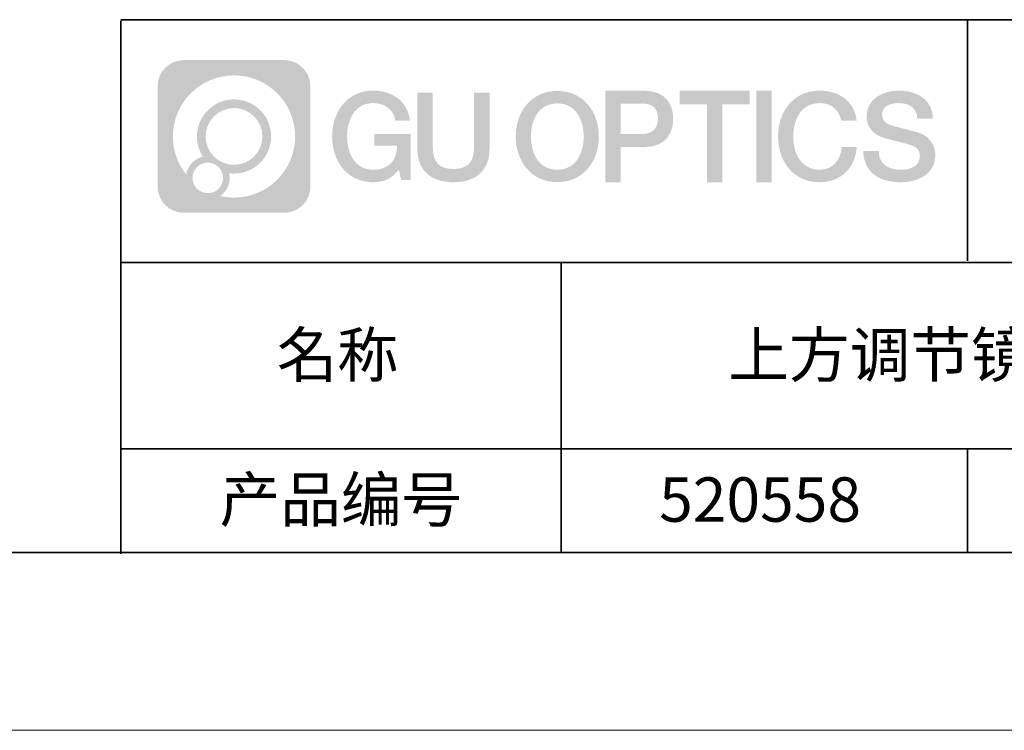
# Model space of a CAD drawing. Units: millimetres. Extents: x 12016 to 12313, y -7569 to -7359.
# Drawn here: x 12192 to 12247, y -7569 to -7529 of the extents above; entities that cross this region are included whole.
import ezdxf

# ---------------------------------------------------------------- set-up
doc = ezdxf.new("R2010")
doc.units = ezdxf.units.MM
doc.header["$LTSCALE"] = 10
doc.linetypes.add('CENTER', pattern=[2, 1.25, -0.25, 0.25, -0.25])
doc.layers.add('1轮廓实线层', color=7, linetype='Continuous')
doc.layers.add('6文字层', color=3, linetype='Continuous')
for name, color, linetype, lineweight in [('3中心线层', 1, 'CENTER', 9), ('粗实线层', 7, 'Continuous', 35), ('细实线层', 7, 'Continuous', 18)]:
    doc.layers.add(name, color=color, linetype=linetype, lineweight=lineweight)
doc.styles.get("Standard").update_dxf_attribs({"font": 'simhei.ttf'})

# ---------------------------------------------------------------- blocks, each defined once
blk = doc.blocks.new('*X117')
at = {"layer": '粗实线层'}
blk.add_line((-138.5, -95), (138.5, -95), dxfattribs=at)
at = {"layer": '细实线层'}
blk.add_line((-148.5, -105), (148.5, -105), dxfattribs=at)

msp = doc.modelspace()

# ---------------------------------------------------------------- hatches: boundary and pattern name
at = {"layer": '3中心线层'}
h = msp.add_hatch(color=0, dxfattribs=at)
h.dxf.hatch_style = 1
edge = h.paths.add_edge_path()
edge.add_spline(control_points=[(12208.18338, -7533.09481), (12208.18338, -7532.28094), (12207.52361, -7531.62116), (12206.70973, -7531.62116)], knot_values=[7, 7, 7, 7, 8, 8, 8, 8], degree=3, periodic=0)
edge.add_spline(control_points=[(12206.70973, -7531.62116), (12206.70973, -7531.62116), (12201.06075, -7531.62116), (12201.06075, -7531.62116)], knot_values=[0, 0, 0, 0, 1, 1, 1, 1], degree=3, periodic=0)
edge.add_spline(control_points=[(12201.06075, -7531.62116), (12200.24688, -7531.62116), (12199.5871, -7532.28094), (12199.5871, -7533.09481), (12199.5871, -7533.09481), (12199.5871, -7538.74379), (12199.5871, -7538.74379)], knot_values=[1, 1, 1, 1, 2, 2, 2, 3, 3, 3, 3], degree=3, periodic=0)
edge.add_spline(control_points=[(12199.5871, -7538.74379), (12199.5871, -7539.55767), (12200.24688, -7540.21744), (12201.06075, -7540.21744), (12201.06075, -7540.21744), (12206.70973, -7540.21744), (12206.70973, -7540.21744)], knot_values=[3, 3, 3, 3, 4, 4, 4, 5, 5, 5, 5], degree=3, periodic=0)
edge.add_spline(control_points=[(12206.70973, -7540.21744), (12207.52361, -7540.21744), (12208.18338, -7539.55767), (12208.18338, -7538.74379), (12208.18338, -7538.74379), (12208.18338, -7533.09481), (12208.18338, -7533.09481)], knot_values=[5, 5, 5, 5, 6, 6, 6, 7, 7, 7, 7], degree=3, periodic=0)
edge = h.paths.add_edge_path(flags=16)
edge.add_spline(control_points=[(12200.44673, -7535.9193), (12200.44673, -7534.02027), (12201.98623, -7532.48079), (12203.88526, -7532.48079)], knot_values=[10, 10, 10, 10, 11, 11, 11, 11], degree=3, periodic=0)
edge.add_spline(control_points=[(12203.88526, -7532.48079), (12205.78429, -7532.48079), (12207.32375, -7534.02027), (12207.32375, -7535.9193)], knot_values=[11, 11, 11, 11, 12, 12, 12, 12], degree=3, periodic=0)
edge.add_spline(control_points=[(12207.32375, -7535.9193), (12207.32375, -7537.81834), (12205.78429, -7539.35782), (12203.88526, -7539.35782)], knot_values=[12, 12, 12, 12, 13, 13, 13, 13], degree=3, periodic=0)
edge.add_spline(control_points=[(12203.88526, -7539.35782), (12203.61617, -7539.35782), (12203.35475, -7539.32578), (12203.10356, -7539.26708)], knot_values=[0, 0, 0, 0, 1, 1, 1, 1], degree=3, periodic=0)
edge.add_spline(control_points=[(12203.10356, -7539.26708), (12203.42716, -7539.04593), (12203.63963, -7538.67412), (12203.63963, -7538.25258)], knot_values=[1, 1, 1, 1, 2, 2, 2, 2], degree=3, periodic=0)
edge.add_spline(control_points=[(12203.63963, -7538.25258), (12203.63963, -7538.16182), (12203.6295, -7538.07347), (12203.61081, -7537.98831)], knot_values=[2, 2, 2, 2, 3, 3, 3, 3], degree=3, periodic=0)
edge.add_spline(control_points=[(12203.61081, -7537.98831), (12203.70067, -7538.00022), (12203.79215, -7538.00697), (12203.88525, -7538.00697)], knot_values=[3, 3, 3, 3, 4, 4, 4, 4], degree=3, periodic=0)
edge.add_spline(control_points=[(12203.88525, -7538.00697), (12205.03824, -7538.00697), (12205.97291, -7537.07229), (12205.97291, -7535.9193)], knot_values=[4, 4, 4, 4, 5, 5, 5, 5], degree=3, periodic=0)
edge.add_spline(control_points=[(12205.97291, -7535.9193), (12205.97291, -7534.76632), (12205.03824, -7533.83163), (12203.88525, -7533.83163), (12202.73227, -7533.83163), (12201.79758, -7534.76632), (12201.79758, -7535.9193)], knot_values=[5, 5, 5, 5, 6, 6, 6, 7, 7, 7, 7], degree=3, periodic=0)
edge.add_spline(control_points=[(12201.79758, -7535.9193), (12201.79758, -7536.33878), (12201.92164, -7536.72912), (12202.13459, -7537.0563)], knot_values=[7, 7, 7, 7, 8, 8, 8, 8], degree=3, periodic=0)
edge.add_spline(control_points=[(12202.13459, -7537.0563), (12201.65009, -7537.16807), (12201.27514, -7537.56616), (12201.19815, -7538.06305)], knot_values=[8, 8, 8, 8, 9, 9, 9, 9], degree=3, periodic=0)
edge.add_spline(control_points=[(12201.19815, -7538.06305), (12200.72837, -7537.47514), (12200.44673, -7536.73037), (12200.44673, -7535.9193)], knot_values=[9, 9, 9, 9, 10, 10, 10, 10], degree=3, periodic=0)
edge = h.paths.add_edge_path(flags=16)
edge.add_spline(control_points=[(12202.28879, -7535.9193), (12202.28879, -7535.03761), (12203.00356, -7534.32285), (12203.88525, -7534.32285), (12204.76694, -7534.32285), (12205.4817, -7535.03761), (12205.4817, -7535.9193), (12205.4817, -7536.801), (12204.76694, -7537.51575), (12203.88525, -7537.51575), (12203.00356, -7537.51575), (12202.28879, -7536.801), (12202.28879, -7535.9193)], knot_values=[0, 0, 0, 0, 1, 1, 1, 2, 2, 2, 3, 3, 3, 4, 4, 4, 4], degree=3, periodic=0)
edge = h.paths.add_edge_path(flags=16)
edge.add_spline(control_points=[(12201.55197, -7538.25258), (12201.55197, -7537.77782), (12201.93684, -7537.39295), (12202.4116, -7537.39295), (12202.88636, -7537.39295), (12203.27122, -7537.77782), (12203.27122, -7538.25258)], knot_values=[1, 1, 1, 1, 2, 2, 2, 3, 3, 3, 3], degree=3, periodic=0)
edge.add_spline(control_points=[(12203.27122, -7538.25258), (12203.27122, -7538.72734), (12202.88636, -7539.11221), (12202.4116, -7539.11221)], knot_values=[3, 3, 3, 3, 4, 4, 4, 4], degree=3, periodic=0)
edge.add_spline(control_points=[(12202.4116, -7539.11221), (12201.93684, -7539.11221), (12201.55197, -7538.72734), (12201.55197, -7538.25258)], knot_values=[0, 0, 0, 0, 1, 1, 1, 1], degree=3, periodic=0)
edge = h.paths.add_edge_path()
edge.add_spline(control_points=[(12212.95428, -7535.02048), (12212.95428, -7535.02048), (12213.77767, -7535.02048), (12213.77767, -7535.02048), (12213.64942, -7533.91033), (12212.76527, -7533.33801), (12211.71242, -7533.33801)], knot_values=[5, 5, 5, 5, 6, 6, 6, 7, 7, 7, 7], degree=3, periodic=0)
edge.add_spline(control_points=[(12211.71242, -7533.33801), (12210.26812, -7533.33801), (12209.40424, -7534.51024), (12209.40424, -7535.91689)], knot_values=[4, 4, 4, 4, 5, 5, 5, 5], degree=3, periodic=0)
edge.add_spline(control_points=[(12209.40424, -7535.91689), (12209.40424, -7537.32357), (12210.26812, -7538.49578), (12211.71242, -7538.49578)], knot_values=[3, 3, 3, 3, 4, 4, 4, 4], degree=3, periodic=0)
edge.add_spline(control_points=[(12211.71242, -7538.49578), (12212.29958, -7538.49578), (12212.7113, -7538.3234), (12213.16346, -7537.79934)], knot_values=[2, 2, 2, 2, 3, 3, 3, 3], degree=3, periodic=0)
edge.add_spline(control_points=[(12213.16346, -7537.79934), (12213.16346, -7537.79934), (12213.29171, -7538.37856), (12213.29171, -7538.37856), (12213.29171, -7538.37856), (12213.4267, -7538.37856), (12213.56168, -7538.37856)], knot_values=[0.5, 0.5, 0.5, 0.5, 1.5, 1.5, 1.5, 2, 2, 2, 2], degree=3, periodic=0)
edge.add_spline(control_points=[(12213.56168, -7538.37856), (12213.69666, -7538.37856), (12213.83164, -7538.37856), (12213.83164, -7538.37856), (12213.83164, -7538.37856), (12213.83164, -7538.21648), (12213.83164, -7537.97336)], knot_values=[14.749965, 14.749965, 14.749965, 14.749965, 15.249965, 15.249965, 15.249965, 15.5, 15.5, 15.5, 15.5], degree=3, periodic=0)
edge.add_spline(control_points=[(12213.83164, -7537.97336), (12213.83164, -7537.73027), (12213.83164, -7537.40619), (12213.83164, -7537.08211)], knot_values=[14.49997, 14.49997, 14.49997, 14.49997, 14.749965, 14.749965, 14.749965, 14.749965], degree=3, periodic=0)
edge.add_spline(control_points=[(12213.83164, -7537.08211), (12213.83164, -7536.92007), (12213.83164, -7536.75803), (12213.83164, -7536.60612)], knot_values=[14.3749725, 14.3749725, 14.3749725, 14.3749725, 14.49997, 14.49997, 14.49997, 14.49997], degree=3, periodic=0)
edge.add_spline(control_points=[(12213.83164, -7536.60612), (12213.83164, -7536.37826), (12213.83164, -7536.17319), (12213.83164, -7536.02509)], knot_values=[14.18747625, 14.18747625, 14.18747625, 14.18747625, 14.3749725, 14.3749725, 14.3749725, 14.3749725], degree=3, periodic=0)
edge.add_spline(control_points=[(12213.83164, -7536.02509), (12213.83164, -7535.97573), (12213.83164, -7535.93269), (12213.83164, -7535.89725)], knot_values=[14.1249775, 14.1249775, 14.1249775, 14.1249775, 14.18747625, 14.18747625, 14.18747625, 14.18747625], degree=3, periodic=0)
edge.add_spline(control_points=[(12213.83164, -7535.89725), (12213.83164, -7535.87953), (12213.83164, -7535.86371), (12213.83164, -7535.84994)], knot_values=[14.09372813, 14.09372813, 14.09372813, 14.09372813, 14.1249775, 14.1249775, 14.1249775, 14.1249775], degree=3, periodic=0)
edge.add_spline(control_points=[(12213.83164, -7535.84994), (12213.83164, -7535.83618), (12213.83164, -7535.82447), (12213.83164, -7535.81498)], knot_values=[14.06247875, 14.06247875, 14.06247875, 14.06247875, 14.09372813, 14.09372813, 14.09372813, 14.09372813], degree=3, periodic=0)
edge.add_spline(control_points=[(12213.83164, -7535.78588), (12213.83164, -7535.78588), (12213.83164, -7535.78588), (12213.83164, -7535.78588), (12213.83164, -7535.78588), (12213.83164, -7535.78589), (12213.83164, -7535.78589)], knot_values=[13.99997958, 13.99997958, 13.99997958, 13.99997958, 14, 14, 14, 14.00071241, 14.00071241, 14.00071241, 14.00071241], degree=3, periodic=0)
edge.add_spline(control_points=[(12213.83164, -7535.78588), (12213.8316, -7535.78588), (12213.31867, -7535.78588), (12212.80575, -7535.78588)], knot_values=[13.49999, 13.49999, 13.49999, 13.49999, 13.99997958, 13.99997958, 13.99997958, 13.99997958], degree=3, periodic=0)
edge.add_spline(control_points=[(12212.80575, -7535.78588), (12212.29283, -7535.78588), (12211.77992, -7535.78588), (12211.77992, -7535.78588), (12211.77992, -7535.78588), (12211.77992, -7535.78588), (12211.77992, -7535.78589)], knot_values=[12.99902344, 12.99902344, 12.99902344, 12.99902344, 13.49901344, 13.49901344, 13.49901344, 13.49999, 13.49999, 13.49999, 13.49999], degree=3, periodic=0)
edge.add_spline(control_points=[(12211.77992, -7535.79324), (12211.77992, -7535.79564), (12211.77992, -7535.7986), (12211.77992, -7535.80208)], knot_values=[12.90625188, 12.90625188, 12.90625188, 12.90625188, 12.93750125, 12.93750125, 12.93750125, 12.93750125], degree=3, periodic=0)
edge.add_spline(control_points=[(12211.77992, -7535.81403), (12211.77992, -7535.82299), (12211.77992, -7535.83386), (12211.77992, -7535.84634)], knot_values=[12.81250375, 12.81250375, 12.81250375, 12.81250375, 12.8750025, 12.8750025, 12.8750025, 12.8750025], degree=3, periodic=0)
edge.add_spline(control_points=[(12211.77992, -7535.84634), (12211.77992, -7535.85881), (12211.77992, -7535.87288), (12211.77992, -7535.88824)], knot_values=[12.750005, 12.750005, 12.750005, 12.750005, 12.81250375, 12.81250375, 12.81250375, 12.81250375], degree=3, periodic=0)
edge.add_spline(control_points=[(12211.77992, -7535.88824), (12211.77992, -7535.91894), (12211.77992, -7535.95476), (12211.77992, -7535.99315)], knot_values=[12.6250075, 12.6250075, 12.6250075, 12.6250075, 12.750005, 12.750005, 12.750005, 12.750005], degree=3, periodic=0)
edge.add_spline(control_points=[(12211.77992, -7535.99315), (12211.77992, -7536.03153), (12211.77992, -7536.07247), (12211.77992, -7536.11341)], knot_values=[12.50001, 12.50001, 12.50001, 12.50001, 12.6250075, 12.6250075, 12.6250075, 12.6250075], degree=3, periodic=0)
edge.add_spline(control_points=[(12211.77992, -7536.11341), (12211.77992, -7536.19529), (12211.77992, -7536.27718), (12211.77992, -7536.33859)], knot_values=[12.250015, 12.250015, 12.250015, 12.250015, 12.50001, 12.50001, 12.50001, 12.50001], degree=3, periodic=0)
edge.add_spline(control_points=[(12211.77992, -7536.33859), (12211.77992, -7536.40001), (12211.77992, -7536.44096), (12211.77992, -7536.44096), (12211.77992, -7536.44096), (12211.77992, -7536.44096), (12211.77992, -7536.44096)], knot_values=[11.99928759, 11.99928759, 11.99928759, 11.99928759, 12.24930259, 12.24930259, 12.24930259, 12.250015, 12.250015, 12.250015, 12.250015], degree=3, periodic=0)
edge.add_spline(control_points=[(12211.79431, -7536.44096), (12211.799, -7536.44096), (12211.8048, -7536.44096), (12211.8116, -7536.44096)], knot_values=[11.90627187, 11.90627187, 11.90627187, 11.90627187, 11.93752125, 11.93752125, 11.93752125, 11.93752125], degree=3, periodic=0)
edge.add_spline(control_points=[(12211.8116, -7536.44096), (12211.81841, -7536.44096), (12211.82624, -7536.44096), (12211.835, -7536.44096)], knot_values=[11.8750225, 11.8750225, 11.8750225, 11.8750225, 11.90627187, 11.90627187, 11.90627187, 11.90627187], degree=3, periodic=0)
edge.add_spline(control_points=[(12211.835, -7536.44096), (12211.85253, -7536.44096), (12211.87382, -7536.44096), (12211.89823, -7536.44096)], knot_values=[11.81252375, 11.81252375, 11.81252375, 11.81252375, 11.8750225, 11.8750225, 11.8750225, 11.8750225], degree=3, periodic=0)
edge.add_spline(control_points=[(12211.89823, -7536.44096), (12211.92265, -7536.44096), (12211.9502, -7536.44096), (12211.98025, -7536.44096)], knot_values=[11.750025, 11.750025, 11.750025, 11.750025, 11.81252375, 11.81252375, 11.81252375, 11.81252375], degree=3, periodic=0)
edge.add_spline(control_points=[(12211.98025, -7536.44096), (12212.04035, -7536.44096), (12212.11048, -7536.44096), (12212.18561, -7536.44096)], knot_values=[11.6250275, 11.6250275, 11.6250275, 11.6250275, 11.750025, 11.750025, 11.750025, 11.750025], degree=3, periodic=0)
edge.add_spline(control_points=[(12212.18561, -7536.44096), (12212.26074, -7536.44096), (12212.34089, -7536.44096), (12212.42103, -7536.44096)], knot_values=[11.50003, 11.50003, 11.50003, 11.50003, 11.6250275, 11.6250275, 11.6250275, 11.6250275], degree=3, periodic=0)
edge.add_spline(control_points=[(12212.42103, -7536.44096), (12212.58132, -7536.44096), (12212.74162, -7536.44096), (12212.86184, -7536.44096)], knot_values=[11.250035, 11.250035, 11.250035, 11.250035, 11.50003, 11.50003, 11.50003, 11.50003], degree=3, periodic=0)
edge.add_spline(control_points=[(12212.86184, -7536.44096), (12212.98209, -7536.44096), (12213.06226, -7536.44096), (12213.06226, -7536.44096), (12213.04874, -7537.2753), (12212.57631, -7537.80625), (12211.71242, -7537.79245)], knot_values=[10, 10, 10, 10, 10.250035, 10.250035, 10.250035, 11.250035, 11.250035, 11.250035, 11.250035], degree=3, periodic=0)
edge.add_spline(control_points=[(12211.71242, -7537.79245), (12210.67984, -7537.79245), (12210.2479, -7536.86158), (12210.2479, -7535.91689)], knot_values=[9, 9, 9, 9, 10, 10, 10, 10], degree=3, periodic=0)
edge.add_spline(control_points=[(12210.2479, -7535.91689), (12210.2479, -7534.97223), (12210.67984, -7534.04134), (12211.71242, -7534.04134)], knot_values=[8, 8, 8, 8, 9, 9, 9, 9], degree=3, periodic=0)
edge.add_spline(control_points=[(12211.71242, -7534.04134), (12212.31985, -7534.04134), (12212.87325, -7534.37232), (12212.95428, -7535.02048)], knot_values=[7, 7, 7, 7, 8, 8, 8, 8], degree=3, periodic=0)
edge = h.paths.add_edge_path()
edge.add_spline(control_points=[(12215.06628, -7536.32613), (12215.06628, -7536.32613), (12215.06628, -7533.46081), (12215.06628, -7533.46081), (12215.06628, -7533.46081), (12214.84986, -7533.46081), (12214.63344, -7533.46081)], knot_values=[0.5, 0.5, 0.5, 0.5, 1.5, 1.5, 1.5, 2, 2, 2, 2], degree=3, periodic=0)
edge.add_spline(control_points=[(12214.63344, -7533.46081), (12214.41701, -7533.46081), (12214.20059, -7533.46081), (12214.20059, -7533.46081), (12214.20059, -7533.46081), (12214.20059, -7534.24775), (12214.20059, -7535.03468)], knot_values=[9.5, 9.5, 9.5, 9.5, 10, 10, 10, 10.5, 10.5, 10.5, 10.5], degree=3, periodic=0)
edge.add_spline(control_points=[(12214.20059, -7535.03468), (12214.20059, -7535.82161), (12214.20059, -7536.60854), (12214.20059, -7536.60854), (12214.20059, -7537.86899), (12215.0109, -7538.49578), (12216.22982, -7538.49578)], knot_values=[8, 8, 8, 8, 8.5, 8.5, 8.5, 9.5, 9.5, 9.5, 9.5], degree=3, periodic=0)
edge.add_spline(control_points=[(12216.22982, -7538.49578), (12217.44874, -7538.49578), (12218.25904, -7537.86899), (12218.25904, -7536.60854)], knot_values=[7, 7, 7, 7, 8, 8, 8, 8], degree=3, periodic=0)
edge.add_spline(control_points=[(12218.25904, -7536.60854), (12218.25904, -7536.60854), (12218.25904, -7533.46081), (12218.25904, -7533.46081), (12218.25904, -7533.46081), (12218.04261, -7533.46081), (12217.82617, -7533.46081)], knot_values=[5.5, 5.5, 5.5, 5.5, 6.5, 6.5, 6.5, 7, 7, 7, 7], degree=3, periodic=0)
edge.add_spline(control_points=[(12217.82617, -7533.46081), (12217.60974, -7533.46081), (12217.39331, -7533.46081), (12217.39331, -7533.46081), (12217.39331, -7533.46081), (12217.39331, -7534.17714), (12217.39331, -7534.89347)], knot_values=[4.5, 4.5, 4.5, 4.5, 5, 5, 5, 5.5, 5.5, 5.5, 5.5], degree=3, periodic=0)
edge.add_spline(control_points=[(12217.39331, -7534.89347), (12217.39331, -7535.6098), (12217.39331, -7536.32613), (12217.39331, -7536.32613), (12217.39331, -7536.98736), (12217.35176, -7537.75191), (12216.22982, -7537.75191)], knot_values=[3, 3, 3, 3, 3.5, 3.5, 3.5, 4.5, 4.5, 4.5, 4.5], degree=3, periodic=0)
edge.add_spline(control_points=[(12216.22982, -7537.75191), (12215.10783, -7537.75191), (12215.06628, -7536.98736), (12215.06628, -7536.32613)], knot_values=[2, 2, 2, 2, 3, 3, 3, 3], degree=3, periodic=0)
edge = h.paths.add_edge_path()
edge.add_spline(control_points=[(12224.40821, -7535.92346), (12224.40821, -7537.32325), (12223.53366, -7538.48972), (12222.07153, -7538.48972), (12220.60939, -7538.48972), (12219.73484, -7537.32325), (12219.73484, -7535.92346), (12219.73484, -7534.52368), (12220.60939, -7533.35719), (12222.07153, -7533.35719), (12223.53366, -7533.35719), (12224.40821, -7534.52368), (12224.40821, -7535.92346)], knot_values=[0, 0, 0, 0, 1, 1, 1, 2, 2, 2, 3, 3, 3, 4, 4, 4, 4], degree=3, periodic=0)
edge = h.paths.add_edge_path(flags=16)
edge.add_spline(control_points=[(12222.07153, -7534.05708), (12223.1169, -7534.05708), (12223.55417, -7534.98341), (12223.55417, -7535.92346)], knot_values=[2, 2, 2, 2, 3, 3, 3, 3], degree=3, periodic=0)
edge.add_spline(control_points=[(12223.55417, -7535.92346), (12223.55417, -7536.86352), (12223.1169, -7537.78984), (12222.07153, -7537.78984)], knot_values=[1, 1, 1, 1, 2, 2, 2, 2], degree=3, periodic=0)
edge.add_spline(control_points=[(12222.07153, -7537.78984), (12221.02619, -7537.78984), (12220.58892, -7536.86352), (12220.58892, -7535.92346)], knot_values=[0, 0, 0, 0, 1, 1, 1, 1], degree=3, periodic=0)
edge.add_spline(control_points=[(12220.58892, -7535.92346), (12220.58892, -7534.98341), (12221.02619, -7534.05708), (12222.07153, -7534.05708)], knot_values=[3, 3, 3, 3, 4, 4, 4, 4], degree=3, periodic=0)
edge = h.paths.add_edge_path()
edge.add_spline(control_points=[(12228.58964, -7534.93446), (12228.58964, -7534.29156), (12228.32319, -7533.33801), (12226.92936, -7533.33801)], knot_values=[1, 1, 1, 1, 2, 2, 2, 2], degree=3, periodic=0)
edge.add_spline(control_points=[(12226.92936, -7533.33801), (12226.92936, -7533.33801), (12224.77716, -7533.33801), (12224.77716, -7533.33801), (12224.77716, -7533.33801), (12224.77716, -7533.66046), (12224.77716, -7534.14411)], knot_values=[6.749965, 6.749965, 6.749965, 6.749965, 7.749965, 7.749965, 7.749965, 8, 8, 8, 8], degree=3, periodic=0)
edge.add_spline(control_points=[(12224.77716, -7534.14411), (12224.77716, -7534.62769), (12224.77716, -7535.27242), (12224.77716, -7535.91713)], knot_values=[6.49997, 6.49997, 6.49997, 6.49997, 6.749965, 6.749965, 6.749965, 6.749965], degree=3, periodic=0)
edge.add_spline(control_points=[(12224.77716, -7535.91713), (12224.77716, -7536.23948), (12224.77716, -7536.56183), (12224.77716, -7536.86403)], knot_values=[6.3749725, 6.3749725, 6.3749725, 6.3749725, 6.49997, 6.49997, 6.49997, 6.49997], degree=3, periodic=0)
edge.add_spline(control_points=[(12224.77716, -7536.86403), (12224.77716, -7537.16623), (12224.77716, -7537.44827), (12224.77716, -7537.69002)], knot_values=[6.249975, 6.249975, 6.249975, 6.249975, 6.3749725, 6.3749725, 6.3749725, 6.3749725], degree=3, periodic=0)
edge.add_spline(control_points=[(12224.77716, -7537.69002), (12224.77716, -7537.8109), (12224.77716, -7537.9217), (12224.77716, -7538.01991)], knot_values=[6.18747625, 6.18747625, 6.18747625, 6.18747625, 6.249975, 6.249975, 6.249975, 6.249975], degree=3, periodic=0)
edge.add_spline(control_points=[(12224.77716, -7538.01991), (12224.77716, -7538.11811), (12224.77716, -7538.20373), (12224.77716, -7538.27423)], knot_values=[6.1249775, 6.1249775, 6.1249775, 6.1249775, 6.18747625, 6.18747625, 6.18747625, 6.18747625], degree=3, periodic=0)
edge.add_spline(control_points=[(12224.77716, -7538.27423), (12224.77716, -7538.30948), (12224.77716, -7538.34096), (12224.77716, -7538.36834)], knot_values=[6.09372813, 6.09372813, 6.09372813, 6.09372813, 6.1249775, 6.1249775, 6.1249775, 6.1249775], degree=3, periodic=0)
edge.add_spline(control_points=[(12224.77716, -7538.36834), (12224.77716, -7538.39572), (12224.77716, -7538.41901), (12224.77716, -7538.43789)], knot_values=[6.06247875, 6.06247875, 6.06247875, 6.06247875, 6.09372813, 6.09372813, 6.09372813, 6.09372813], degree=3, periodic=0)
edge.add_spline(control_points=[(12224.77716, -7538.43789), (12224.77716, -7538.44733), (12224.77716, -7538.45567), (12224.77716, -7538.46287)], knot_values=[6.04685406, 6.04685406, 6.04685406, 6.04685406, 6.06247875, 6.06247875, 6.06247875, 6.06247875], degree=3, periodic=0)
edge.add_spline(control_points=[(12224.77716, -7538.46287), (12224.77716, -7538.47007), (12224.77716, -7538.47613), (12224.77716, -7538.481)], knot_values=[6.03122938, 6.03122938, 6.03122938, 6.03122938, 6.04685406, 6.04685406, 6.04685406, 6.04685406], degree=3, periodic=0)
edge.add_spline(control_points=[(12224.77716, -7538.49578), (12224.77716, -7538.49578), (12224.77716, -7538.49578), (12224.77716, -7538.49578), (12224.77716, -7538.49578), (12224.77716, -7538.49578), (12224.77716, -7538.49578)], knot_values=[5.99997915, 5.99997915, 5.99997915, 5.99997915, 6, 6, 6, 6.00046827, 6.00046827, 6.00046827, 6.00046827], degree=3, periodic=0)
edge.add_spline(control_points=[(12224.77716, -7538.49578), (12224.77718, -7538.49578), (12224.99069, -7538.49578), (12225.20421, -7538.49578)], knot_values=[5.49999, 5.49999, 5.49999, 5.49999, 5.99997915, 5.99997915, 5.99997915, 5.99997915], degree=3, periodic=0)
edge.add_spline(control_points=[(12225.20421, -7538.49578), (12225.41772, -7538.49578), (12225.63123, -7538.49578), (12225.63123, -7538.49578), (12225.63123, -7538.49578), (12225.63123, -7538.49578), (12225.63123, -7538.49578)], knot_values=[4.99951172, 4.99951172, 4.99951172, 4.99951172, 5.49950172, 5.49950172, 5.49950172, 5.49999, 5.49999, 5.49999, 5.49999], degree=3, periodic=0)
edge.add_spline(control_points=[(12225.63123, -7538.48314), (12225.63123, -7538.48038), (12225.63123, -7538.47718), (12225.63123, -7538.47355)], knot_values=[4.93750125, 4.93750125, 4.93750125, 4.93750125, 4.95312594, 4.95312594, 4.95312594, 4.95312594], degree=3, periodic=0)
edge.add_spline(control_points=[(12225.63123, -7538.47355), (12225.63123, -7538.4663), (12225.63123, -7538.45736), (12225.63123, -7538.44685)], knot_values=[4.90625188, 4.90625188, 4.90625188, 4.90625188, 4.93750125, 4.93750125, 4.93750125, 4.93750125], degree=3, periodic=0)
edge.add_spline(control_points=[(12225.63123, -7538.44685), (12225.63123, -7538.43634), (12225.63123, -7538.42426), (12225.63123, -7538.41073)], knot_values=[4.8750025, 4.8750025, 4.8750025, 4.8750025, 4.90625188, 4.90625188, 4.90625188, 4.90625188], degree=3, periodic=0)
edge.add_spline(control_points=[(12225.63123, -7538.41073), (12225.63123, -7538.38367), (12225.63123, -7538.35081), (12225.63123, -7538.31312)], knot_values=[4.81250375, 4.81250375, 4.81250375, 4.81250375, 4.8750025, 4.8750025, 4.8750025, 4.8750025], degree=3, periodic=0)
edge.add_spline(control_points=[(12225.63123, -7538.31312), (12225.63123, -7538.27543), (12225.63123, -7538.23291), (12225.63123, -7538.18652)], knot_values=[4.750005, 4.750005, 4.750005, 4.750005, 4.81250375, 4.81250375, 4.81250375, 4.81250375], degree=3, periodic=0)
edge.add_spline(control_points=[(12225.63123, -7538.18652), (12225.63123, -7538.09374), (12225.63123, -7537.9855), (12225.63123, -7537.86953)], knot_values=[4.6250075, 4.6250075, 4.6250075, 4.6250075, 4.750005, 4.750005, 4.750005, 4.750005], degree=3, periodic=0)
edge.add_spline(control_points=[(12225.63123, -7537.86953), (12225.63123, -7537.75356), (12225.63123, -7537.62986), (12225.63123, -7537.50615)], knot_values=[4.50001, 4.50001, 4.50001, 4.50001, 4.6250075, 4.6250075, 4.6250075, 4.6250075], degree=3, periodic=0)
edge.add_spline(control_points=[(12225.63123, -7537.50615), (12225.63123, -7537.25874), (12225.63123, -7537.01133), (12225.63123, -7536.82576)], knot_values=[4.250015, 4.250015, 4.250015, 4.250015, 4.50001, 4.50001, 4.50001, 4.50001], degree=3, periodic=0)
edge.add_spline(control_points=[(12225.63123, -7536.82576), (12225.63123, -7536.64019), (12225.63123, -7536.51646), (12225.63123, -7536.51646), (12225.63123, -7536.51646), (12225.63123, -7536.51646), (12225.63123, -7536.51646)], knot_values=[3.99928759, 3.99928759, 3.99928759, 3.99928759, 4.24930259, 4.24930259, 4.24930259, 4.250015, 4.250015, 4.250015, 4.250015], degree=3, periodic=0)
edge.add_spline(control_points=[(12225.6458, -7536.51646), (12225.65055, -7536.51646), (12225.65641, -7536.51646), (12225.6633, -7536.51646)], knot_values=[3.90627187, 3.90627187, 3.90627187, 3.90627187, 3.93752125, 3.93752125, 3.93752125, 3.93752125], degree=3, periodic=0)
edge.add_spline(control_points=[(12225.6633, -7536.51646), (12225.6702, -7536.51646), (12225.67812, -7536.51646), (12225.68699, -7536.51646)], knot_values=[3.8750225, 3.8750225, 3.8750225, 3.8750225, 3.90627187, 3.90627187, 3.90627187, 3.90627187], degree=3, periodic=0)
edge.add_spline(control_points=[(12225.68699, -7536.51646), (12225.70474, -7536.51646), (12225.72628, -7536.51646), (12225.751, -7536.51646)], knot_values=[3.81252375, 3.81252375, 3.81252375, 3.81252375, 3.8750225, 3.8750225, 3.8750225, 3.8750225], degree=3, periodic=0)
edge.add_spline(control_points=[(12225.751, -7536.51646), (12225.77572, -7536.51646), (12225.8036, -7536.51646), (12225.83403, -7536.51646)], knot_values=[3.750025, 3.750025, 3.750025, 3.750025, 3.81252375, 3.81252375, 3.81252375, 3.81252375], degree=3, periodic=0)
edge.add_spline(control_points=[(12225.83403, -7536.51646), (12225.89487, -7536.51646), (12225.96586, -7536.51646), (12226.04192, -7536.51646)], knot_values=[3.6250275, 3.6250275, 3.6250275, 3.6250275, 3.750025, 3.750025, 3.750025, 3.750025], degree=3, periodic=0)
edge.add_spline(control_points=[(12226.04192, -7536.51646), (12226.11797, -7536.51646), (12226.1991, -7536.51646), (12226.28024, -7536.51646)], knot_values=[3.50003, 3.50003, 3.50003, 3.50003, 3.6250275, 3.6250275, 3.6250275, 3.6250275], degree=3, periodic=0)
edge.add_spline(control_points=[(12226.28024, -7536.51646), (12226.4425, -7536.51646), (12226.60477, -7536.51646), (12226.72647, -7536.51646)], knot_values=[3.250035, 3.250035, 3.250035, 3.250035, 3.50003, 3.50003, 3.50003, 3.50003], degree=3, periodic=0)
edge.add_spline(control_points=[(12226.72647, -7536.51646), (12226.8482, -7536.51646), (12226.92936, -7536.51646), (12226.92936, -7536.51646), (12228.32319, -7536.5237), (12228.58964, -7535.57015), (12228.58964, -7534.93446)], knot_values=[2, 2, 2, 2, 2.250035, 2.250035, 2.250035, 3.250035, 3.250035, 3.250035, 3.250035], degree=3, periodic=0)
edge = h.paths.add_edge_path(flags=16)
edge.add_spline(control_points=[(12226.26319, -7534.07483), (12226.42118, -7534.07483), (12226.57918, -7534.07483), (12226.69768, -7534.07483)], knot_values=[3.250015, 3.250015, 3.250015, 3.250015, 3.50001, 3.50001, 3.50001, 3.50001], degree=3, periodic=0)
edge.add_spline(control_points=[(12226.69768, -7534.07483), (12226.81618, -7534.07483), (12226.89519, -7534.07483), (12226.89519, -7534.07483), (12227.34616, -7534.07483), (12227.73557, -7534.24822), (12227.73557, -7534.92725)], knot_values=[2, 2, 2, 2, 2.250015, 2.250015, 2.250015, 3.250015, 3.250015, 3.250015, 3.250015], degree=3, periodic=0)
edge.add_spline(control_points=[(12227.73557, -7534.92725), (12227.73557, -7535.57737), (12227.26414, -7535.77965), (12226.88154, -7535.77965)], knot_values=[1, 1, 1, 1, 2, 2, 2, 2], degree=3, periodic=0)
edge.add_spline(control_points=[(12226.88154, -7535.77965), (12226.88154, -7535.77965), (12225.63123, -7535.77965), (12225.63123, -7535.77965), (12225.63123, -7535.77965), (12225.63123, -7535.35342), (12225.63123, -7534.92721)], knot_values=[4.49999, 4.49999, 4.49999, 4.49999, 5.49999, 5.49999, 5.49999, 6, 6, 6, 6], degree=3, periodic=0)
edge.add_spline(control_points=[(12225.63123, -7534.92721), (12225.63123, -7534.50101), (12225.63123, -7534.07483), (12225.63123, -7534.07483), (12225.63123, -7534.07483), (12225.63123, -7534.07483), (12225.63123, -7534.07483)], knot_values=[3.99926759, 3.99926759, 3.99926759, 3.99926759, 4.49925759, 4.49925759, 4.49925759, 4.49999, 4.49999, 4.49999, 4.49999], degree=3, periodic=0)
edge.add_spline(control_points=[(12225.64542, -7534.07483), (12225.65005, -7534.07483), (12225.65576, -7534.07483), (12225.66247, -7534.07483)], knot_values=[3.90625188, 3.90625188, 3.90625188, 3.90625188, 3.93750125, 3.93750125, 3.93750125, 3.93750125], degree=3, periodic=0)
edge.add_spline(control_points=[(12225.66247, -7534.07483), (12225.66919, -7534.07483), (12225.6769, -7534.07483), (12225.68554, -7534.07483)], knot_values=[3.8750025, 3.8750025, 3.8750025, 3.8750025, 3.90625188, 3.90625188, 3.90625188, 3.90625188], degree=3, periodic=0)
edge.add_spline(control_points=[(12225.68554, -7534.07483), (12225.70282, -7534.07483), (12225.7238, -7534.07483), (12225.74787, -7534.07483)], knot_values=[3.81250375, 3.81250375, 3.81250375, 3.81250375, 3.8750025, 3.8750025, 3.8750025, 3.8750025], degree=3, periodic=0)
edge.add_spline(control_points=[(12225.74787, -7534.07483), (12225.77194, -7534.07483), (12225.79909, -7534.07483), (12225.82872, -7534.07483)], knot_values=[3.750005, 3.750005, 3.750005, 3.750005, 3.81250375, 3.81250375, 3.81250375, 3.81250375], degree=3, periodic=0)
edge.add_spline(control_points=[(12225.82872, -7534.07483), (12225.88796, -7534.07483), (12225.95708, -7534.07483), (12226.03114, -7534.07483)], knot_values=[3.6250075, 3.6250075, 3.6250075, 3.6250075, 3.750005, 3.750005, 3.750005, 3.750005], degree=3, periodic=0)
edge.add_spline(control_points=[(12226.03114, -7534.07483), (12226.1052, -7534.07483), (12226.1842, -7534.07483), (12226.26319, -7534.07483)], knot_values=[3.50001, 3.50001, 3.50001, 3.50001, 3.6250075, 3.6250075, 3.6250075, 3.6250075], degree=3, periodic=0)
h.paths.add_polyline_path([(12232.89332, -7533.33801), (12228.95859, -7533.33801), (12228.95859, -7534.11819), (12230.4971, -7534.11819), (12230.4971, -7538.49578), (12231.34801, -7538.49578), (12231.34801, -7534.11819), (12232.89332, -7534.11819)])
h.paths.add_polyline_path([(12234.12224, -7533.33801), (12233.262, -7533.33801), (12233.262, -7538.49578), (12234.12224, -7538.49578)])
edge = h.paths.add_edge_path()
edge.add_spline(control_points=[(12238.48015, -7535.02048), (12238.69415, -7535.02048), (12238.90816, -7535.02048), (12238.90816, -7535.02048), (12238.80543, -7533.9586), (12237.93567, -7533.3449), (12236.83308, -7533.33801)], knot_values=[8, 8, 8, 8, 8.5, 8.5, 8.5, 9.5, 9.5, 9.5, 9.5], degree=3, periodic=0)
edge.add_spline(control_points=[(12236.83308, -7533.33801), (12235.36751, -7533.33801), (12234.49091, -7534.51024), (12234.49091, -7535.91689)], knot_values=[7, 7, 7, 7, 8, 8, 8, 8], degree=3, periodic=0)
edge.add_spline(control_points=[(12234.49091, -7535.91689), (12234.49091, -7537.32357), (12235.36751, -7538.49578), (12236.83308, -7538.49578)], knot_values=[6, 6, 6, 6, 7, 7, 7, 7], degree=3, periodic=0)
edge.add_spline(control_points=[(12236.83308, -7538.49578), (12238.01788, -7538.49578), (12238.84651, -7537.68212), (12238.915, -7536.50301)], knot_values=[5, 5, 5, 5, 6, 6, 6, 6], degree=3, periodic=0)
edge.add_spline(control_points=[(12238.915, -7536.50301), (12238.915, -7536.50301), (12238.07949, -7536.50301), (12238.07949, -7536.50301), (12238.01104, -7537.22013), (12237.59326, -7537.79245), (12236.83308, -7537.79245)], knot_values=[3, 3, 3, 3, 4, 4, 4, 5, 5, 5, 5], degree=3, periodic=0)
edge.add_spline(control_points=[(12236.83308, -7537.79245), (12235.78529, -7537.79245), (12235.34699, -7536.86158), (12235.34699, -7535.91689)], knot_values=[2, 2, 2, 2, 3, 3, 3, 3], degree=3, periodic=0)
edge.add_spline(control_points=[(12235.34699, -7535.91689), (12235.34699, -7534.97223), (12235.78529, -7534.04134), (12236.83308, -7534.04134)], knot_values=[1, 1, 1, 1, 2, 2, 2, 2], degree=3, periodic=0)
edge.add_spline(control_points=[(12236.83308, -7534.04134), (12237.54534, -7534.04134), (12237.90831, -7534.45507), (12238.05213, -7535.02048)], knot_values=[0, 0, 0, 0, 1, 1, 1, 1], degree=3, periodic=0)
edge.add_spline(control_points=[(12238.05213, -7535.02048), (12238.05213, -7535.02048), (12238.26614, -7535.02048), (12238.48015, -7535.02048)], knot_values=[9.5, 9.5, 9.5, 9.5, 10, 10, 10, 10], degree=3, periodic=0)
edge = h.paths.add_edge_path()
edge.add_spline(control_points=[(12241.36017, -7538.49578), (12242.34966, -7538.49578), (12243.3391, -7538.05447), (12243.3391, -7536.9512)], knot_values=[13, 13, 13, 13, 14, 14, 14, 14], degree=3, periodic=0)
edge.add_spline(control_points=[(12243.3391, -7536.9512), (12243.3391, -7536.44096), (12243.02555, -7535.88932), (12242.37054, -7535.69624)], knot_values=[12, 12, 12, 12, 13, 13, 13, 13], degree=3, periodic=0)
edge.add_spline(control_points=[(12242.37054, -7535.69624), (12242.11272, -7535.62039), (12241.01179, -7535.33769), (12240.93514, -7535.31701)], knot_values=[11, 11, 11, 11, 12, 12, 12, 12], degree=3, periodic=0)
edge.add_spline(control_points=[(12240.93514, -7535.31701), (12240.57975, -7535.22045), (12240.34285, -7535.02739), (12240.34285, -7534.68262)], knot_values=[10, 10, 10, 10, 11, 11, 11, 11], degree=3, periodic=0)
edge.add_spline(control_points=[(12240.34285, -7534.68262), (12240.34285, -7534.18614), (12240.85149, -7534.04134), (12241.25564, -7534.04134)], knot_values=[9, 9, 9, 9, 10, 10, 10, 10], degree=3, periodic=0)
edge.add_spline(control_points=[(12241.25564, -7534.04134), (12241.85489, -7534.04134), (12242.28693, -7534.27579), (12242.32873, -7534.91016)], knot_values=[8, 8, 8, 8, 9, 9, 9, 9], degree=3, periodic=0)
edge.add_spline(control_points=[(12242.32873, -7534.91016), (12242.32873, -7534.91016), (12243.19977, -7534.91016), (12243.19977, -7534.91016), (12243.19977, -7533.88276), (12242.32873, -7533.33801), (12241.29049, -7533.33801)], knot_values=[6, 6, 6, 6, 7, 7, 7, 8, 8, 8, 8], degree=3, periodic=0)
edge.add_spline(control_points=[(12241.29049, -7533.33801), (12240.39161, -7533.33801), (12239.47181, -7533.8), (12239.47181, -7534.78605)], knot_values=[5, 5, 5, 5, 6, 6, 6, 6], degree=3, periodic=0)
edge.add_spline(control_points=[(12239.47181, -7534.78605), (12239.47181, -7535.2963), (12239.72268, -7535.80657), (12240.57279, -7536.03411)], knot_values=[4, 4, 4, 4, 5, 5, 5, 5], degree=3, periodic=0)
edge.add_spline(control_points=[(12240.57279, -7536.03411), (12241.25564, -7536.2203), (12241.70856, -7536.30995), (12242.05699, -7536.44096)], knot_values=[3, 3, 3, 3, 4, 4, 4, 4], degree=3, periodic=0)
edge.add_spline(control_points=[(12242.05699, -7536.44096), (12242.25905, -7536.5168), (12242.46811, -7536.6685), (12242.46811, -7537.04775)], knot_values=[2, 2, 2, 2, 3, 3, 3, 3], degree=3, periodic=0)
edge.add_spline(control_points=[(12242.46811, -7537.04775), (12242.46811, -7537.4201), (12242.1824, -7537.79245), (12241.41594, -7537.79245)], knot_values=[1, 1, 1, 1, 2, 2, 2, 2], degree=3, periodic=0)
edge.add_spline(control_points=[(12241.41594, -7537.79245), (12240.71912, -7537.79245), (12240.15471, -7537.49595), (12240.15471, -7536.73746)], knot_values=[0, 0, 0, 0, 1, 1, 1, 1], degree=3, periodic=0)
edge.add_spline(control_points=[(12240.15471, -7536.73746), (12240.15471, -7536.73746), (12239.93696, -7536.73746), (12239.7192, -7536.73746)], knot_values=[15.5, 15.5, 15.5, 15.5, 16, 16, 16, 16], degree=3, periodic=0)
edge.add_spline(control_points=[(12239.7192, -7536.73746), (12239.50144, -7536.73746), (12239.28368, -7536.73746), (12239.28368, -7536.73746), (12239.3046, -7537.95794), (12240.22436, -7538.49578), (12241.36017, -7538.49578)], knot_values=[14, 14, 14, 14, 14.5, 14.5, 14.5, 15.5, 15.5, 15.5, 15.5], degree=3, periodic=0)

# ---------------------------------------------------------------- linework, layer by layer
msp.add_line((12302.52152, -7559.34551), (12202.52152, -7559.34551))
at = {"layer": '1轮廓实线层'}
msp.add_line((12162.52152, -7559.34551), (12302.52152, -7559.34551), dxfattribs=at)
at = {"layer": '粗实线层'}
for p, q in [((12197.52187, -7529.34551), (12302.52152, -7529.34551)), ((12197.52187, -7559.40441), (12197.52187, -7529.40441)), ((12245.15742, -7542.91699), (12245.15742, -7529.34551)), ((12197.52187, -7543.01218), (12302.52152, -7543.01218)), ((12222.28186, -7559.34551), (12222.28186, -7543.01218)), ((12197.52187, -7553.5045), (12302.52152, -7553.5045)), ((12245.15742, -7559.34551), (12245.15742, -7553.5045))]:
    msp.add_line(p, q, dxfattribs=at)

# ---------------------------------------------------------------- block references
at = {"layer": '6文字层'}
msp.add_blockref('*X117', (12164.02152, -7464.34551), dxfattribs=at)

# ---------------------------------------------------------------- texts
at = {"layer": '6文字层', "char_height": 2.5, "attachment_point": 5}
for s, insert, width in [('{\\fSimHei|b1|i0|c134|p49;名称 }', (12209.70096, -7548.21007), 17.8485577), ('{\\fSimHei|b1|i0|c134|p49;上方调节镜架 夹持尺寸20mm 铝合金}', (12259.67944, -7548.21007), 100.8839689), ('{\\fSimHei|b1|i0|c134|p49;产品编号} ', (12209.89481, -7556.35617), 17.8485577), ('{\\fSimHei|b1|i0|c134|p49;520558} ', (12233.48017, -7556.35617), 17.8485577)]:
    msp.add_mtext(s, dxfattribs=dict(at, insert=insert, width=width))

doc.saveas('drawing.dxf')
